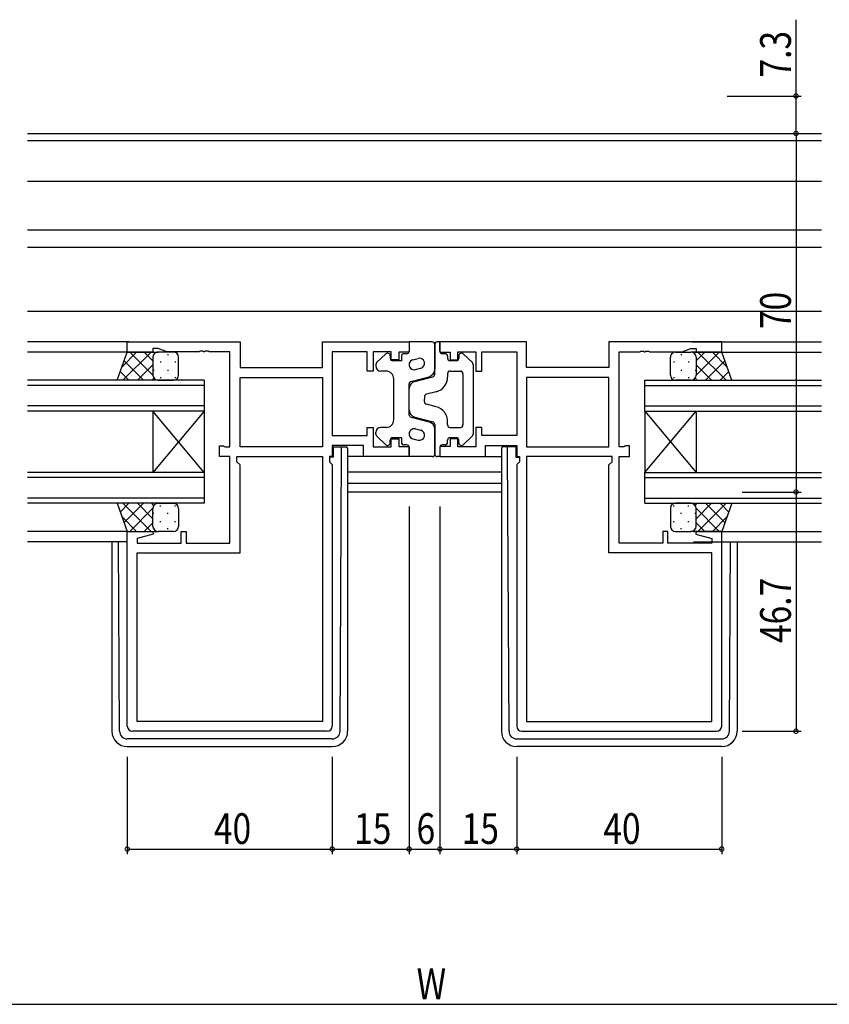
# Model space of a CAD drawing. Extents: x 0 to 1587, y 0 to 1128.
# Drawn here: x 1039 to 1197, y 544 to 737 of the extents above; entities that cross this region are included whole.
import ezdxf

# ---------------------------------------------------------------- set-up
doc = ezdxf.new("R2010")
doc.units = 0
for name, color, linetype in [('YKK_11', 7, 'CONTINUOUS'), ('YKK_12', 2, 'CONTINUOUS'), ('YKK_13', 4, 'CONTINUOUS'), ('YKK_D', 6, 'CONTINUOUS')]:
    doc.layers.add(name, color=color, linetype=linetype)
doc.styles.get("Standard").update_dxf_attribs({"font": 'ROMANS.SHX', "bigfont": 'EXTFONT.SHX'})

msp = doc.modelspace()

# ---------------------------------------------------------------- linework, layer by layer
at = {"layer": 'YKK_11', "color": 0, "linetype": 'ByBlock', "ltscale": 0.5}
for p, q in [((1059.62, 673.72), (1081.62, 673.72)), ((1059.62, 671.72), (1059.62, 673.72)), ((1081.62, 673.72), (1081.62, 668.72)), ((1097.69, 673.72), (1114.62, 673.72)), ((1097.69, 668.72), (1097.69, 673.72)), ((1114.62, 673.72), (1114.62, 671.72)), ((1137.55, 673.72), (1120.62, 673.72)), ((1120.62, 673.72), (1120.62, 671.72)), ((1137.55, 668.72), (1137.55, 673.72)), ((1175.62, 673.72), (1153.62, 673.72)), ((1153.62, 673.72), (1153.62, 668.72)), ((1175.62, 671.72), (1175.62, 673.72)), ((1064.62, 671.72), (1059.62, 671.72)), ((1064.62, 672.42), (1064.62, 671.72)), ((1065.62, 672.42), (1064.62, 672.42)), ((1067.35, 671.79), (1065.62, 672.42)), ((1073.66, 671.79), (1067.35, 671.79)), ((1073.84, 671.91), (1073.66, 671.79)), ((1074.39, 671.91), (1073.84, 671.91)), ((1074.58, 671.79), (1074.39, 671.91)), ((1074.66, 671.79), (1074.58, 671.79)), ((1074.84, 671.91), (1074.66, 671.79)), ((1075.39, 671.91), (1074.84, 671.91)), ((1075.58, 671.79), (1075.39, 671.91)), ((1079.62, 671.79), (1075.58, 671.79)), ((1079.62, 653.25), (1079.62, 671.79)), ((1099.62, 671.79), (1099.62, 655.45)), ((1106.42, 671.79), (1099.62, 671.79)), ((1106.42, 668.02), (1106.42, 671.79)), ((1111.12, 671.79), (1107.62, 671.79)), ((1107.62, 671.79), (1107.62, 668.02)), ((1111.12, 670.22), (1111.12, 671.79)), ((1112.62, 671.72), (1112.62, 670.22)), ((1114.62, 671.72), (1112.62, 671.72)), ((1120.62, 671.72), (1122.62, 671.72)), ((1122.62, 671.72), (1122.62, 670.22)), ((1124.12, 671.79), (1127.62, 671.79)), ((1124.12, 670.22), (1124.12, 671.79)), ((1127.62, 671.79), (1127.62, 668.02)), ((1128.82, 671.79), (1135.62, 671.79)), ((1128.82, 668.02), (1128.82, 671.79)), ((1135.62, 671.79), (1135.62, 655.45)), ((1155.62, 653.25), (1155.62, 671.79)), ((1155.62, 671.79), (1159.66, 671.79)), ((1159.66, 671.79), (1159.84, 671.91)), ((1159.84, 671.91), (1160.39, 671.91)), ((1160.39, 671.91), (1160.58, 671.79)), ((1160.58, 671.79), (1160.66, 671.79)), ((1160.66, 671.79), (1160.84, 671.91)), ((1160.84, 671.91), (1161.39, 671.91)), ((1161.39, 671.91), (1161.58, 671.79)), ((1161.58, 671.79), (1167.89, 671.79)), ((1167.89, 671.79), (1169.62, 672.42)), ((1169.62, 672.42), (1170.62, 672.42)), ((1170.62, 672.42), (1170.62, 671.72)), ((1170.62, 671.72), (1175.62, 671.72)), ((1112.62, 670.22), (1111.12, 670.22)), ((1122.62, 670.22), (1124.12, 670.22)), ((1081.62, 668.72), (1097.69, 668.72)), ((1107.62, 668.02), (1106.42, 668.02)), ((1127.62, 668.02), (1128.82, 668.02)), ((1153.62, 668.72), (1137.55, 668.72)), ((1081.62, 653.25), (1081.62, 666.79)), ((1081.62, 666.79), (1097.69, 666.79)), ((1081.62, 666.79), (1097.69, 666.79)), ((1097.69, 666.79), (1097.69, 653.25)), ((1137.55, 666.79), (1137.55, 653.25)), ((1153.62, 666.79), (1137.55, 666.79)), ((1153.62, 666.79), (1137.55, 666.79)), ((1153.62, 653.25), (1153.62, 666.79)), ((1099.62, 655.45), (1106.42, 655.45)), ((1106.42, 657.02), (1107.62, 657.02)), ((1106.42, 655.45), (1106.42, 657.02)), ((1107.62, 657.02), (1107.62, 653.25)), ((1127.62, 657.02), (1127.62, 653.25)), ((1128.82, 657.02), (1127.62, 657.02)), ((1128.82, 655.45), (1128.82, 657.02)), ((1135.62, 655.45), (1128.82, 655.45)), ((1099.62, 653.52), (1099.62, 651.32)), ((1105.69, 653.52), (1099.62, 653.52)), ((1105.69, 651.32), (1105.69, 653.52)), ((1111.12, 654.82), (1112.62, 654.82)), ((1111.12, 653.25), (1111.12, 654.82)), ((1112.62, 654.82), (1112.62, 653.32)), ((1122.62, 654.82), (1122.62, 653.32)), ((1124.12, 654.82), (1122.62, 654.82)), ((1124.12, 653.25), (1124.12, 654.82)), ((1129.55, 653.52), (1135.62, 653.52)), ((1129.55, 651.32), (1129.55, 653.52)), ((1135.62, 653.52), (1135.62, 651.32)), ((1077.62, 653.42), (1078.42, 653.42)), ((1077.62, 651.32), (1077.62, 653.42)), ((1078.42, 653.42), (1078.58, 653.33)), ((1078.58, 653.33), (1078.75, 653.25)), ((1078.75, 653.25), (1079.62, 653.25)), ((1097.69, 653.25), (1081.62, 653.25)), ((1107.62, 653.25), (1111.12, 653.25)), ((1112.62, 653.32), (1114.62, 653.32)), ((1114.62, 653.32), (1114.62, 651.32)), ((1122.62, 653.32), (1120.62, 653.32)), ((1120.62, 653.32), (1120.62, 651.32)), ((1127.62, 653.25), (1124.12, 653.25)), ((1137.55, 653.25), (1153.62, 653.25)), ((1156.49, 653.25), (1155.62, 653.25)), ((1156.65, 653.33), (1156.49, 653.25)), ((1156.82, 653.42), (1156.65, 653.33)), ((1157.62, 653.42), (1156.82, 653.42)), ((1157.62, 651.32), (1157.62, 653.42)), ((1079.62, 651.32), (1077.62, 651.32)), ((1079.62, 634.45), (1079.62, 651.32)), ((1081.02, 651.32), (1097.69, 651.32)), ((1081.02, 650.32), (1081.02, 651.32)), ((1081.62, 649.72), (1081.02, 650.32)), ((1081.62, 632.52), (1081.62, 649.72)), ((1097.69, 651.32), (1097.69, 599.65)), ((1097.69, 651.32), (1097.69, 599.65)), ((1099.62, 651.32), (1099.09, 651.32)), ((1099.09, 651.32), (1099.09, 650.32)), ((1099.09, 650.32), (1099.62, 649.79)), ((1099.62, 649.79), (1099.62, 598.72)), ((1114.62, 651.32), (1105.69, 651.32)), ((1120.62, 651.32), (1129.55, 651.32)), ((1135.62, 651.32), (1136.15, 651.32)), ((1136.15, 650.32), (1135.62, 649.79)), ((1135.62, 649.79), (1135.62, 598.72)), ((1136.15, 651.32), (1136.15, 650.32)), ((1137.55, 651.32), (1137.55, 599.65)), ((1137.55, 651.32), (1137.55, 599.65)), ((1154.22, 651.32), (1137.55, 651.32)), ((1153.62, 649.72), (1154.22, 650.32)), ((1153.62, 632.52), (1153.62, 649.72)), ((1154.22, 650.32), (1154.22, 651.32)), ((1155.62, 634.45), (1155.62, 651.32)), ((1155.62, 651.32), (1157.62, 651.32)), ((1059.62, 598.72), (1059.62, 636.72)), ((1059.62, 636.72), (1064.58, 636.72)), ((1064.65, 636.2), (1061.55, 635.37)), ((1064.58, 636.72), (1064.65, 636.2)), ((1070.12, 636.72), (1071.12, 636.72)), ((1070.12, 634.45), (1070.12, 636.72)), ((1071.12, 636.72), (1071.12, 634.45)), ((1164.12, 636.72), (1164.12, 634.45)), ((1165.12, 636.72), (1164.12, 636.72)), ((1165.12, 634.45), (1165.12, 636.72)), ((1170.66, 636.72), (1170.59, 636.2)), ((1170.59, 636.2), (1173.69, 635.37)), ((1175.62, 636.72), (1170.66, 636.72)), ((1175.62, 598.72), (1175.62, 636.72)), ((1061.55, 635.37), (1061.55, 634.45)), ((1061.55, 634.45), (1070.12, 634.45)), ((1071.12, 634.45), (1079.62, 634.45)), ((1164.12, 634.45), (1155.62, 634.45)), ((1173.69, 634.45), (1165.12, 634.45)), ((1173.69, 635.37), (1173.69, 634.45)), ((1061.55, 599.65), (1061.55, 632.52)), ((1061.55, 632.52), (1081.62, 632.52)), ((1173.69, 632.52), (1153.62, 632.52)), ((1173.69, 599.65), (1173.69, 632.52)), ((1097.69, 599.65), (1061.55, 599.65)), ((1137.55, 599.65), (1173.69, 599.65)), ((1098.62, 597.72), (1060.62, 597.72)), ((1136.62, 597.72), (1174.62, 597.72))]:
    msp.add_line(p, q, dxfattribs=at)
for centre, start, end in [((1060.62, 598.72), 180, 270), ((1098.62, 598.72), 270, 360), ((1136.62, 598.72), 180, 270), ((1174.62, 598.72), 270, 360)]:
    msp.add_arc(centre, 1, start, end, dxfattribs=at)
at = {"layer": 'YKK_12'}
for p, q in [((1040.12, 714.42), (1195.12, 714.42)), ((1040.12, 713.02), (1195.12, 713.02)), ((1040.12, 705.12), (1195.12, 705.12)), ((1040.12, 695.62), (1195.12, 695.62)), ((1040.12, 692.22), (1195.12, 692.22)), ((1040.12, 679.72), (1195.12, 679.72)), ((1059.92, 673.72), (1040.12, 673.72)), ((1169.82, 673.72), (1195.12, 673.72)), ((1059.62, 671.72), (1040.12, 671.72)), ((1170.12, 671.72), (1195.12, 671.72)), ((1132.62, 648.32), (1102.62, 648.32)), ((1132.62, 646.05), (1102.62, 646.05)), ((1132.62, 644.42), (1102.62, 644.42)), ((1059.62, 636.72), (1040.12, 636.72)), ((1170.12, 636.72), (1195.12, 636.72)), ((1059.62, 634.72), (1040.12, 634.72)), ((1170.12, 634.72), (1195.12, 634.72))]:
    msp.add_line(p, q, dxfattribs=at)
at = {"layer": 'YKK_12', "linetype": 'Continuous'}
for p, q in [((1074.62, 666.22), (1040.12, 666.22)), ((1074.62, 665.22), (1040.12, 665.22)), ((1074.62, 666.22), (1074.62, 660.22)), ((1160.62, 660.22), (1160.62, 666.22)), ((1160.62, 666.22), (1195.12, 666.22)), ((1160.62, 665.22), (1195.12, 665.22)), ((1074.62, 661.22), (1040.12, 661.22)), ((1160.62, 661.22), (1195.12, 661.22)), ((1074.62, 660.22), (1040.12, 660.22)), ((1074.62, 648.22), (1064.62, 660.22)), ((1074.62, 660.22), (1064.62, 648.22)), ((1064.62, 660.22), (1064.62, 648.22)), ((1074.62, 660.22), (1074.62, 648.22)), ((1160.62, 660.22), (1195.12, 660.22)), ((1160.62, 648.22), (1170.62, 660.22)), ((1160.62, 660.22), (1170.62, 648.22)), ((1160.62, 660.22), (1160.62, 648.22)), ((1170.62, 660.22), (1170.62, 648.22)), ((1074.62, 648.22), (1040.12, 648.22)), ((1074.62, 648.22), (1074.62, 642.22)), ((1160.62, 648.22), (1195.12, 648.22)), ((1160.62, 642.22), (1160.62, 648.22)), ((1074.62, 647.22), (1040.12, 647.22)), ((1160.62, 647.22), (1195.12, 647.22)), ((1074.62, 643.22), (1040.12, 643.22)), ((1074.62, 642.22), (1040.12, 642.22)), ((1160.62, 643.22), (1195.12, 643.22)), ((1160.62, 642.22), (1195.12, 642.22))]:
    msp.add_line(p, q, dxfattribs=at)
at = {"layer": 'YKK_13'}
for p, q in [((1114.62, 673.72), (1114.62, 671.92)), ((1119.12, 673.72), (1114.62, 673.72)), ((1119.62, 667.4), (1119.62, 673.22)), ((1119.62, 673.22), (1119.62, 668.38)), ((1120.62, 673.72), (1120.12, 673.72)), ((1120.62, 671.92), (1120.62, 673.72)), ((1057.62, 666.22), (1059.62, 671.72)), ((1061.42, 671.72), (1058.59, 668.88)), ((1064.25, 671.72), (1058.75, 666.22)), ((1059.62, 671.72), (1065.62, 671.72)), ((1064.62, 667.2), (1060.1, 671.72)), ((1064.62, 670.03), (1062.93, 671.72)), ((1064.71, 671.13), (1064.71, 671.1)), ((1068.62, 671.72), (1065.62, 671.72)), ((1067.54, 671.3), (1067.54, 671.1)), ((1108.27, 669.67), (1110.07, 671.38)), ((1110.92, 671.02), (1110.92, 670.52)), ((1113.12, 670.92), (1113.12, 670.02)), ((1114.12, 671.42), (1113.62, 671.42)), ((1121.62, 671.42), (1121.12, 671.42)), ((1122.12, 670.92), (1122.12, 670.52)), ((1124.32, 671.02), (1124.32, 670.52)), ((1126.96, 669.67), (1125.16, 671.38)), ((1166.62, 671.72), (1169.62, 671.72)), ((1167.7, 671.3), (1167.7, 671.1)), ((1175.62, 671.72), (1169.62, 671.72)), ((1170.53, 671.13), (1170.53, 671.1)), ((1170.62, 670.03), (1172.31, 671.72)), ((1170.62, 667.2), (1175.14, 671.72)), ((1170.99, 671.72), (1176.49, 666.22)), ((1173.81, 671.72), (1176.65, 668.88)), ((1177.62, 666.22), (1175.62, 671.72)), ((1062.77, 666.22), (1058.99, 670)), ((1064.62, 669.26), (1061.58, 666.22)), ((1064.62, 670.72), (1064.62, 667.22)), ((1064.62, 670.72), (1064.62, 667.22)), ((1066.12, 669.88), (1066.12, 669.68)), ((1068.95, 669.88), (1068.95, 669.68)), ((1069.62, 667.22), (1069.62, 670.72)), ((1108.12, 669.3), (1108.12, 669.02)), ((1113.12, 670.02), (1111.42, 670.02)), ((1115.37, 670.25), (1116.37, 670.51)), ((1123.82, 670.02), (1122.62, 670.02)), ((1127.12, 669.3), (1127.12, 655.73)), ((1165.62, 667.22), (1165.62, 670.72)), ((1166.28, 669.88), (1166.28, 669.68)), ((1169.11, 669.88), (1169.11, 669.68)), ((1170.62, 670.72), (1170.62, 667.22)), ((1170.62, 670.72), (1170.62, 667.22)), ((1170.62, 669.26), (1173.66, 666.22)), ((1172.47, 666.22), (1176.24, 670)), ((1059.94, 666.22), (1058.24, 667.92)), ((1064.71, 668.27), (1064.71, 668.07)), ((1067.54, 668.27), (1067.54, 668.07)), ((1110.12, 668.02), (1109.12, 668.02)), ((1115.87, 668.31), (1116.87, 668.57)), ((1122.12, 667.52), (1122.12, 666.89)), ((1122.62, 668.02), (1124.62, 668.02)), ((1125.12, 667.52), (1125.12, 657.52)), ((1167.7, 668.27), (1167.7, 668.07)), ((1170.53, 668.27), (1170.53, 668.07)), ((1175.3, 666.22), (1177, 667.92)), ((1065.62, 666.22), (1057.62, 666.22)), ((1064.81, 666.62), (1064.41, 666.22)), ((1065.6, 666.22), (1065.6, 666.22)), ((1065.62, 666.22), (1068.62, 666.22)), ((1066.12, 666.85), (1066.12, 666.65)), ((1068.95, 666.85), (1068.95, 666.65)), ((1111.62, 658.52), (1111.62, 666.52)), ((1114.62, 659.5), (1114.62, 665.53)), ((1114.99, 666.02), (1118.5, 666.93)), ((1115.74, 666.01), (1119.24, 666.92)), ((1166.28, 666.85), (1166.28, 666.65)), ((1169.62, 666.22), (1166.62, 666.22)), ((1169.11, 666.85), (1169.11, 666.65)), ((1169.62, 666.22), (1177.62, 666.22)), ((1169.64, 666.22), (1169.64, 666.22)), ((1170.42, 666.62), (1170.83, 666.22)), ((1114.62, 660.48), (1114.62, 664.56)), ((1119.87, 663.98), (1117.99, 663.5)), ((1117.62, 663.01), (1117.62, 662.52)), ((1117.62, 662.02), (1117.62, 662.52)), ((1119.87, 661.05), (1117.99, 661.54)), ((1114.99, 659.02), (1118.5, 658.11)), ((1115.74, 659.03), (1119.24, 658.12)), ((1119.62, 657.63), (1119.62, 651.82)), ((1122.12, 657.52), (1122.12, 658.15)), ((1108.12, 655.73), (1108.12, 656.02)), ((1110.12, 657.02), (1109.12, 657.02)), ((1115.87, 656.73), (1116.87, 656.47)), ((1119.62, 651.82), (1119.62, 656.66)), ((1122.62, 657.02), (1124.62, 657.02)), ((1108.27, 655.37), (1110.07, 653.66)), ((1110.92, 654.02), (1110.92, 654.52)), ((1113.12, 655.02), (1111.42, 655.02)), ((1113.12, 655.02), (1113.12, 654.12)), ((1114.12, 653.62), (1113.62, 653.62)), ((1115.37, 654.79), (1116.37, 654.53)), ((1121.62, 653.62), (1121.12, 653.62)), ((1122.12, 654.12), (1122.12, 654.52)), ((1123.82, 655.02), (1122.62, 655.02)), ((1124.32, 654.02), (1124.32, 654.52)), ((1126.96, 655.37), (1125.16, 653.66)), ((1099.82, 653.22), (1101.12, 653.22)), ((1099.82, 653.22), (1099.82, 651.22)), ((1101.12, 653.22), (1101.42, 653.22)), ((1101.13, 597.71), (1101.41, 652.22)), ((1101.41, 652.22), (1101.42, 653.22)), ((1101.42, 653.22), (1102.32, 653.22)), ((1102.62, 652.92), (1102.62, 652.22)), ((1102.62, 652.22), (1102.62, 597.72)), ((1114.62, 651.32), (1114.62, 653.12)), ((1120.62, 653.12), (1120.62, 651.32)), ((1132.62, 652.92), (1132.62, 652.22)), ((1132.62, 652.22), (1132.62, 597.72)), ((1133.82, 653.22), (1132.92, 653.22)), ((1134.12, 653.22), (1133.82, 653.22)), ((1133.82, 652.22), (1133.82, 653.22)), ((1134.11, 597.71), (1133.82, 652.22)), ((1135.42, 653.22), (1134.12, 653.22)), ((1135.42, 653.22), (1135.42, 651.22)), ((1099.82, 651.22), (1099.12, 651.22)), ((1105.99, 651.32), (1102.62, 651.32)), ((1119.12, 651.32), (1114.62, 651.32)), ((1120.62, 651.32), (1120.12, 651.32)), ((1129.25, 651.32), (1132.62, 651.32)), ((1135.42, 651.22), (1136.12, 651.22)), ((1065.62, 642.22), (1057.62, 642.22)), ((1057.62, 642.22), (1059.62, 636.72)), ((1059.94, 642.22), (1058.24, 640.51)), ((1064.25, 636.72), (1058.75, 642.22)), ((1062.77, 642.22), (1058.99, 638.44)), ((1064.62, 639.18), (1061.58, 642.22)), ((1064.81, 641.81), (1064.41, 642.22)), ((1065.6, 642.22), (1065.6, 642.22)), ((1065.62, 642.22), (1068.62, 642.22)), ((1169.62, 642.22), (1166.62, 642.22)), ((1169.62, 642.22), (1177.62, 642.22)), ((1169.64, 642.22), (1169.64, 642.22)), ((1170.42, 641.81), (1170.83, 642.22)), ((1170.62, 639.18), (1173.66, 642.22)), ((1170.99, 636.72), (1176.49, 642.22)), ((1172.47, 642.22), (1176.24, 638.44)), ((1175.3, 642.22), (1177, 640.51)), ((1177.62, 642.22), (1175.62, 636.72)), ((1064.62, 641.24), (1060.1, 636.72)), ((1064.62, 637.72), (1064.62, 641.22)), ((1064.62, 637.72), (1064.62, 641.22)), ((1064.71, 640.17), (1064.71, 640.37)), ((1066.12, 641.58), (1066.12, 641.78)), ((1067.54, 640.17), (1067.54, 640.37)), ((1068.95, 641.58), (1068.95, 641.76)), ((1069.62, 641.22), (1069.62, 637.72)), ((1165.62, 641.22), (1165.62, 637.72)), ((1166.28, 641.58), (1166.28, 641.76)), ((1167.7, 640.17), (1167.7, 640.37)), ((1169.11, 641.58), (1169.11, 641.78)), ((1170.53, 640.17), (1170.53, 640.37)), ((1170.62, 641.24), (1175.14, 636.72)), ((1170.62, 637.72), (1170.62, 641.22)), ((1170.62, 637.72), (1170.62, 641.22)), ((1061.42, 636.72), (1058.59, 639.55)), ((1064.62, 638.41), (1062.93, 636.72)), ((1066.12, 638.55), (1066.12, 638.75)), ((1068.95, 638.55), (1068.95, 638.75)), ((1166.28, 638.55), (1166.28, 638.75)), ((1169.11, 638.55), (1169.11, 638.75)), ((1170.62, 638.41), (1172.31, 636.72)), ((1173.81, 636.72), (1176.65, 639.55)), ((1059.62, 636.72), (1065.62, 636.72)), ((1064.71, 637.3), (1064.71, 637.34)), ((1068.62, 636.72), (1065.62, 636.72)), ((1067.54, 637.14), (1067.54, 637.34)), ((1166.62, 636.72), (1169.62, 636.72)), ((1167.7, 637.14), (1167.7, 637.34)), ((1175.62, 636.72), (1169.62, 636.72)), ((1170.53, 637.3), (1170.53, 637.34)), ((1056.62, 634.72), (1056.62, 597.72)), ((1058.11, 597.71), (1057.92, 634.72)), ((1177.13, 597.71), (1177.32, 634.72)), ((1178.62, 634.72), (1178.62, 597.72)), ((1099.63, 596.22), (1059.61, 596.22)), ((1135.61, 596.22), (1175.63, 596.22)), ((1059.62, 594.72), (1099.62, 594.72)), ((1175.62, 594.72), (1135.62, 594.72))]:
    msp.add_line(p, q, dxfattribs=at)
for centre, radius, start, end in [((1119.12, 673.22), 0.5, 0, 90), ((1120.12, 673.22), 0.5, 90, 180), ((1065.62, 670.72), 1, 90.0001, 180.0001), ((1065.62, 670.72), 1, 90.0001, 180.0001), ((1068.62, 670.72), 1, 0.0001, 90.0001), ((1110.42, 671.02), 0.5, 0, 133.6028), ((1113.62, 670.92), 0.5, 90, 180), ((1114.12, 671.92), 0.5, 270, 0), ((1121.12, 671.92), 0.5, 180, 270), ((1121.62, 670.92), 0.5, 0, 90), ((1124.82, 671.02), 0.5, 46.3972, 180), ((1166.62, 670.72), 1, 89.9999, 179.9999), ((1169.62, 670.72), 1, 359.9999, 89.9999), ((1169.62, 670.72), 1, 359.9999, 89.9999), ((1108.62, 669.3), 0.5, 133.6028, 180), ((1109.12, 669.02), 1, 180, 270), ((1111.42, 670.52), 0.5, 180, 270), ((1115.62, 669.28), 1, 104.5742, 284.5742), ((1116.62, 669.54), 1, 284.5742, 104.5742), ((1122.62, 670.52), 0.5, 180, 270), ((1123.82, 670.52), 0.5, 270, 0), ((1126.62, 669.3), 0.5, 0, 46.3972), ((1065.62, 667.22), 1, 180.0001, 270.0001), ((1065.62, 667.22), 1, 180.0001, 270.0001), ((1068.62, 667.22), 1, 270.0001, 0.0001), ((1110.12, 666.52), 1.5, 0, 90), ((1118.12, 668.38), 1.5, 284.5742, 0), ((1119.12, 667.4), 0.5, 284.5742, 0), ((1122.62, 667.52), 0.5, 90, 180), ((1124.62, 667.52), 0.5, 0, 90), ((1166.62, 667.22), 1, 179.9999, 269.9999), ((1169.62, 667.22), 1, 269.9999, 359.9999), ((1169.62, 667.22), 1, 269.9999, 359.9999), ((1115.12, 665.53), 0.5, 104.5742, 180), ((1116.12, 664.56), 1.5, 104.5742, 180), ((1119.12, 666.89), 3, 284.5742, 0), ((1118.12, 663.01), 0.5, 104.5742, 180), ((1118.12, 662.02), 0.5, 180, 255.4258), ((1116.12, 660.48), 1.5, 180, 255.4258), ((1115.12, 659.5), 0.5, 180, 255.4258), ((1119.12, 658.15), 3, 0, 75.4258), ((1110.12, 658.52), 1.5, 270, 0), ((1118.12, 656.66), 1.5, 0, 75.4258), ((1119.12, 657.63), 0.5, 0, 75.4258), ((1122.62, 657.52), 0.5, 180, 270), ((1124.62, 657.52), 0.5, 270, 0), ((1109.12, 656.02), 1, 90, 180), ((1108.62, 655.73), 0.5, 180, 226.3972), ((1115.62, 655.76), 1, 75.4258, 255.4258), ((1116.62, 655.5), 1, 255.4258, 75.4258), ((1126.62, 655.73), 0.5, 313.6028, 0), ((1110.42, 654.02), 0.5, 226.3972, 0), ((1111.42, 654.52), 0.5, 90, 180), ((1113.62, 654.12), 0.5, 180, 270), ((1114.12, 653.12), 0.5, 0, 90), ((1121.12, 653.12), 0.5, 90, 180), ((1121.62, 654.12), 0.5, 270, 0), ((1122.62, 654.52), 0.5, 90, 180), ((1123.82, 654.52), 0.5, 0, 90), ((1124.82, 654.02), 0.5, 180, 313.6028), ((1102.32, 652.92), 0.3, 0, 90), ((1119.12, 651.82), 0.5, 270, 0), ((1120.12, 651.82), 0.5, 180, 270), ((1132.92, 652.92), 0.3, 90, 180), ((1065.62, 641.22), 1, 89.9999, 179.9999), ((1065.62, 641.22), 1, 89.9999, 179.9999), ((1068.62, 641.22), 1, 359.9999, 89.9999), ((1166.62, 641.22), 1, 90.0001, 180.0001), ((1169.62, 641.22), 1, 0.0001, 90.0001), ((1169.62, 641.22), 1, 0.0001, 90.0001), ((1065.62, 637.72), 1, 179.9999, 269.9999), ((1065.62, 637.72), 1, 179.9999, 269.9999), ((1068.62, 637.72), 1, 269.9999, 359.9999), ((1166.62, 637.72), 1, 180.0001, 270.0001), ((1169.62, 637.72), 1, 270.0001, 0.0001), ((1169.62, 637.72), 1, 270.0001, 0.0001), ((1059.62, 597.72), 3, 180, 270), ((1059.61, 597.72), 1.5, 180.3016, 270), ((1099.62, 597.72), 3, 270, 0), ((1099.63, 597.72), 1.5, 270, 359.6984), ((1135.62, 597.72), 3, 180, 270), ((1135.61, 597.72), 1.5, 180.3016, 270), ((1175.62, 597.72), 3, 270, 0), ((1175.63, 597.72), 1.5, 270, 359.6984)]:
    msp.add_arc(centre, radius, start, end, dxfattribs=at)
at = {"layer": 'YKK_D'}
for p, q in [((1190.12, 721.72), (1190.12, 736.62)), ((1176.68, 721.72), (1191.12, 721.72)), ((1190.12, 714.42), (1190.12, 721.72)), ((1176.12, 714.42), (1191.12, 714.42)), ((1190.12, 714.42), (1190.12, 644.42)), ((1179.62, 644.42), (1191.12, 644.42)), ((1179.62, 644.42), (1191.12, 644.42)), ((1190.12, 644.42), (1190.12, 597.72)), ((1114.62, 641.59), (1114.62, 573.72)), ((1114.62, 641.59), (1114.62, 573.72)), ((1120.62, 641.59), (1120.62, 573.72)), ((1120.62, 641.59), (1120.62, 573.72)), ((1179.62, 597.72), (1191.12, 597.72)), ((1059.62, 592.72), (1059.62, 573.72)), ((1099.62, 592.72), (1099.62, 573.72)), ((1099.62, 592.72), (1099.62, 573.72)), ((1135.62, 592.72), (1135.62, 573.72)), ((1135.62, 592.72), (1135.62, 573.72)), ((1175.62, 592.72), (1175.62, 573.72)), ((1059.62, 574.72), (1099.62, 574.72)), ((1099.62, 574.72), (1114.62, 574.72)), ((1114.62, 574.72), (1120.62, 574.72)), ((1120.62, 574.72), (1135.62, 574.72)), ((1135.62, 574.72), (1175.62, 574.72)), ((874.62, 544.42), (1360.62, 544.42))]:
    msp.add_line(p, q, dxfattribs=at)
at = {"layer": 'YKK_D', "linetype": 'ByBlock', "const_width": 0.85}
for points in [[(1190.12, 721.61, 1), (1190.12, 721.82, 1)], [(1190.12, 714.31, 1), (1190.12, 714.52, 1)], [(1190.12, 714.52, 1), (1190.12, 714.31, 1)], [(1190.12, 644.52, 1), (1190.12, 644.31, 1)], [(1190.12, 644.31, 1), (1190.12, 644.52, 1)], [(1190.12, 597.82, 1), (1190.12, 597.61, 1)], [(1059.72, 574.72, 1), (1059.51, 574.72, 1)], [(1099.72, 574.72, 1), (1099.51, 574.72, 1)], [(1099.51, 574.72, 1), (1099.72, 574.72, 1)], [(1114.72, 574.72, 1), (1114.51, 574.72, 1)], [(1114.51, 574.72, 1), (1114.72, 574.72, 1)], [(1120.72, 574.72, 1), (1120.51, 574.72, 1)], [(1120.51, 574.72, 1), (1120.72, 574.72, 1)], [(1135.51, 574.72, 1), (1135.72, 574.72, 1)], [(1135.72, 574.72, 1), (1135.51, 574.72, 1)], [(1175.51, 574.72, 1), (1175.72, 574.72, 1)]]:
    msp.add_lwpolyline(points, format="xyb", close=True, dxfattribs=at)

# ---------------------------------------------------------------- texts
at = {"layer": 'YKK_D', "width": 0.8}
for s, p in [('7.3', (1189.12, 725.33)), ('70', (1189.12, 676.23)), ('46.7', (1189.12, 614.94))]:
    msp.add_text(s, height=6, rotation=90, dxfattribs=at).set_placement(p)
for s, p in [('40', (1076.52, 575.72)), ('15', (1103.88, 575.72)), ('6', (1116.06, 575.72)), ('15', (1124.88, 575.72)), ('40', (1152.52, 575.72)), ('W', (1116.08, 545.42))]:
    msp.add_text(s, height=6, dxfattribs=at).set_placement(p)

doc.saveas('drawing.dxf')
